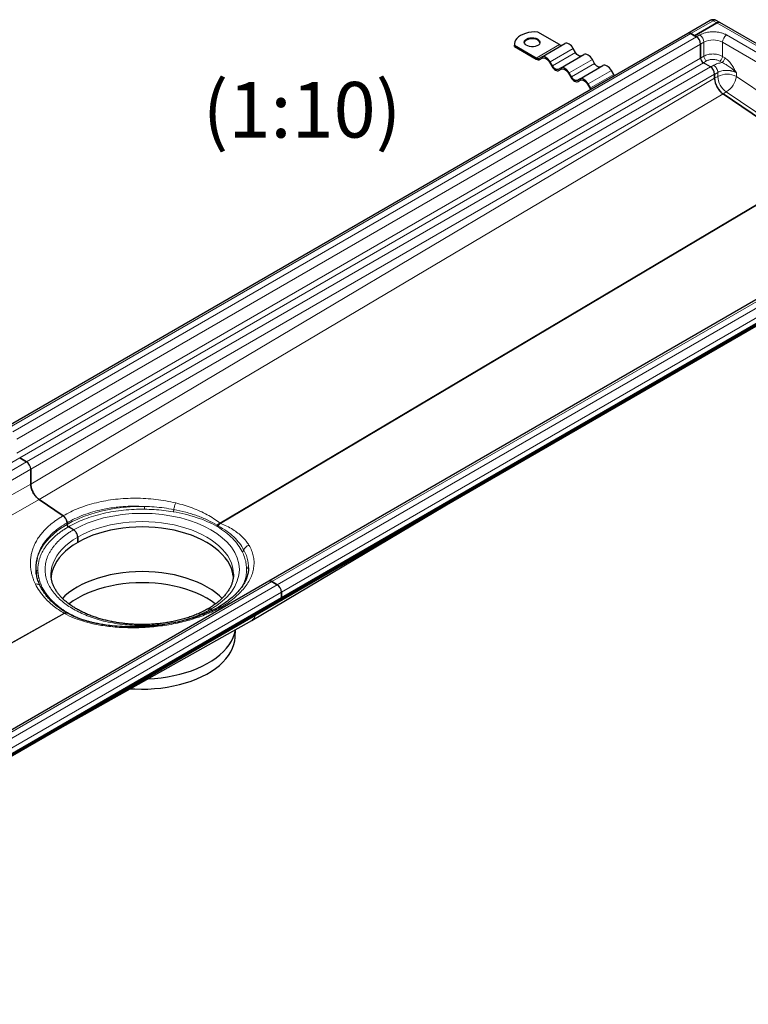
# Model space of a CAD drawing. Units: millimetres. Extents: x 0 to 420, y 0 to 297.
# Drawn here: x 329 to 385, y 91 to 166 of the extents above; entities that cross this region are included whole.
import ezdxf

# ---------------------------------------------------------------- set-up
doc = ezdxf.new("R2010")
doc.units = ezdxf.units.MM
doc.styles.add('SLDTEXTSTYLE0', font='TXT', dxfattribs={"width": 0.605})

msp = doc.modelspace()

# ---------------------------------------------------------------- linework, layer by layer
at = {"color": 7, "linetype": 'Continuous', "lineweight": 25}
for p, q in [((381.7349, 165.5724), (380.0379, 164.5927)), ((380.5457, 164.4072), (382.2428, 165.3869)), ((382.2428, 165.3869), (380.5457, 164.4072)), ((382.4677, 165.4092), (382.1849, 165.5724)), ((402.4789, 153.857), (382.4677, 165.4092)), ((380.0379, 164.5927), (327.9595, 134.5285)), ((370.2573, 163.7334), (368.5965, 164.6921)), ((380.2629, 164.5705), (380.5457, 164.4072)), ((380.6871, 164.3255), (380.2629, 164.5705)), ((380.5457, 164.4072), (380.6871, 164.3255)), ((366.8188, 163.7742), (366.8188, 163.6925)), ((366.8287, 163.59), (366.8188, 163.6925)), ((366.8287, 163.59), (366.8287, 163.6716)), ((368.4895, 162.7128), (366.8287, 163.6716)), ((366.8287, 163.59), (368.4895, 162.6312)), ((368.8895, 162.7916), (370.6573, 163.8121)), ((371.4823, 163.1338), (371.3073, 163.4369)), ((381.0053, 163.7744), (381.0053, 162.7147)), ((381.0053, 162.7129), (381.0053, 163.7744)), ((368.8895, 162.7916), (368.7145, 162.6906)), ((368.7645, 162.604), (368.9424, 162.7066)), ((368.7645, 162.604), (368.9395, 162.705)), ((370.3395, 161.9546), (372.1073, 162.9751)), ((369.4895, 162.3875), (369.6645, 162.0844)), ((369.7145, 162.1133), (369.5395, 162.4164)), ((370.3395, 161.9546), (370.1645, 161.8535)), ((370.2145, 161.7669), (370.3924, 161.8696)), ((370.2145, 161.7669), (370.3895, 161.868)), ((371.7895, 161.1175), (373.5573, 162.138)), ((372.9323, 162.2967), (372.7573, 162.5998)), ((381.2119, 162.3506), (381.2754, 162.3121)), ((381.7478, 162.0393), (381.2175, 162.3455)), ((370.9395, 161.5505), (371.1145, 161.2473)), ((371.1645, 161.2762), (370.9895, 161.5793)), ((371.7895, 161.1175), (371.6145, 161.0164)), ((374.3823, 161.4597), (374.2073, 161.7628)), ((382.066, 161.1748), (382.066, 161.4882)), ((382.066, 161.4738), (382.066, 161.1748)), ((371.6645, 160.9298), (371.8424, 161.0325)), ((371.6645, 160.9298), (371.8395, 161.0309)), ((372.3895, 160.7134), (372.5645, 160.4103)), ((372.6145, 160.4392), (372.4395, 160.7423)), ((382.7115, 159.9888), (390.5328, 154.6834)), ((390.5328, 154.6834), (382.7115, 159.9887)), ((400.1904, 152.9589), (348.112, 122.8947)), ((295.8909, 90.8646), (402.1125, 152.185)), ((295.8909, 90.8078), (402.1125, 152.1282)), ((295.799, 90.6976), (402.0205, 152.018)), ((401.1579, 151.6915), (349.0794, 121.6273)), ((329.6694, 131.9751), (329.139, 132.2813)), ((329.139, 132.2813), (329.6694, 131.9751)), ((329.9876, 130.294), (329.9876, 131.424)), ((329.9876, 131.424), (329.9876, 130.294)), ((332.4548, 127.8722), (330.633, 129.108)), ((330.633, 129.108), (332.4548, 127.8722)), ((346.8281, 119.9109), (362.4673, 129.1844)), ((332.6384, 127.6731), (332.6392, 127.6736)), ((332.6392, 127.6736), (332.6401, 127.6741)), ((332.7453, 127.3385), (332.7453, 127.219)), ((332.7453, 127.219), (332.7453, 127.3385)), ((333.2403, 126.8108), (332.8513, 127.0353)), ((333.2403, 126.8108), (332.8513, 127.0353)), ((333.5585, 126.2597), (333.5585, 125.8514)), ((333.5585, 125.8514), (333.5585, 126.2597)), ((330.3797, 123.9196), (330.3745, 123.817)), ((330.3745, 123.817), (330.4148, 123.4564)), ((346.5728, 123.9126), (346.5712, 124.0082)), ((348.112, 122.8947), (296.0336, 92.8305)), ((331.5228, 123.4227), (331.5229, 123.4374)), ((345.4228, 123.4227), (345.4228, 123.408)), ((348.7612, 122.6275), (348.337, 122.8724)), ((348.337, 122.8724), (348.7612, 122.6275)), ((349.0794, 121.6273), (297.001, 91.563)), ((349.0794, 122.0764), (349.0794, 121.6273)), ((349.0794, 121.6273), (349.0794, 122.0764)), ((331.7554, 121.1919), (331.9545, 121.0215)), ((343.7054, 120.7694), (343.8325, 120.696)), ((343.7054, 120.7694), (343.8325, 120.696)), ((344.2853, 120.9245), (344.3065, 120.9383)), ((344.3065, 120.9383), (344.3056, 120.9378)), ((344.3073, 120.9388), (344.3065, 120.9383)), ((344.3073, 120.9387), (344.3073, 120.9388)), ((344.6045, 120.8699), (344.4909, 120.924)), ((344.4909, 120.924), (344.6045, 120.8699)), ((331.1808, 111.1231), (346.8232, 119.908)), ((333.0994, 120.2945), (333.2322, 120.2342)), ((345.5425, 118.6096), (345.5831, 119.2115))]:
    msp.add_line(p, q, dxfattribs=at)
at = {"color": 8, "linetype": 'Continuous', "lineweight": 18}
for p, q in [((380.2629, 164.5705), (381.9599, 165.5502)), ((382.2428, 165.3869), (381.9599, 165.5502)), ((402.2539, 153.8347), (382.2428, 165.3869)), ((328.1844, 134.5062), (380.2629, 164.5705)), ((380.6871, 164.3255), (328.6087, 134.2613)), ((380.6871, 164.3255), (380.9346, 164.4684)), ((382.9852, 164.4684), (400.6629, 154.2633)), ((328.9269, 133.7102), (381.0053, 163.7744)), ((368.4895, 162.7128), (370.2573, 163.7334)), ((369.5395, 162.4164), (371.3073, 163.4369)), ((381.0053, 163.7744), (381.2528, 163.9173)), ((381.2528, 163.9173), (381.2528, 162.8576)), ((382.667, 163.9173), (400.3447, 153.7122)), ((382.667, 163.9173), (382.667, 162.8426)), ((328.9269, 132.6487), (381.0053, 162.7129)), ((369.7145, 162.1133), (371.4823, 163.1338)), ((381.0053, 162.7147), (381.2528, 162.8576)), ((382.667, 162.8426), (382.8436, 162.7353)), ((329.139, 132.2813), (381.2175, 162.3455)), ((381.7478, 162.0393), (329.6694, 131.9751)), ((370.9895, 161.5793), (372.7573, 162.5998)), ((371.1645, 161.2762), (372.9323, 162.2967)), ((381.2119, 162.3506), (381.4594, 162.4935)), ((382.0036, 162.1629), (381.7681, 162.0269)), ((382.4493, 162.4785), (382.626, 162.3712)), ((329.9876, 131.424), (382.066, 161.4882)), ((382.066, 161.1748), (329.9876, 130.294)), ((372.4395, 160.7423), (374.2073, 161.7628)), ((372.6145, 160.4392), (374.3823, 161.4597)), ((382.066, 161.4738), (382.3135, 161.6167)), ((382.066, 161.1748), (382.3135, 161.3177)), ((382.3135, 161.6167), (382.3135, 161.3177)), ((383.7277, 161.5856), (383.7277, 161.3177)), ((383.7277, 161.3177), (391.5059, 156.0416)), ((330.633, 129.108), (382.7115, 159.9887)), ((382.9589, 160.1316), (382.7115, 159.9888)), ((382.9589, 160.1316), (390.7803, 154.8263)), ((390.5328, 154.6834), (344.3923, 127.3236)), ((344.4293, 127.3023), (390.5697, 154.6621)), ((348.337, 122.8724), (400.4154, 152.9366)), ((400.8397, 152.6917), (348.7612, 122.6275)), ((349.0794, 122.0764), (401.1579, 152.1406)), ((277.3694, 102.3953), (329.139, 132.2813)), ((329.6694, 131.9751), (277.8998, 102.0891)), ((278.5362, 101.7217), (329.9876, 131.424)), ((329.9876, 130.294), (278.82, 101.5579)), ((280.1797, 100.7729), (330.633, 129.108)), ((344.201, 127.0524), (344.124, 127.0969)), ((344.2661, 127.1119), (344.1852, 127.1586)), ((346.5656, 123.9137), (346.5712, 124.0082)), ((296.2586, 92.8082), (348.337, 122.8724)), ((348.7612, 122.6275), (296.6828, 92.5633)), ((297.001, 92.0121), (349.0794, 122.0764)), ((332.5164, 120.4679), (288.6948, 95.8573)), ((288.7318, 95.8359), (332.5534, 120.4465)), ((332.7605, 120.4699), (333.3751, 120.1726))]:
    msp.add_line(p, q, dxfattribs=at)
at = {"color": 7, "linetype": 'Continuous', "lineweight": 25, "flags": 128}
for points in [[(368.5965, 164.6921), (368.3577, 164.6972), (368.1204, 164.6816), (367.8897, 164.6459), (367.6707, 164.5907), (367.4685, 164.5173), (367.2874, 164.4273), (367.1316, 164.3228), (367.0045, 164.206), (366.9089, 164.0796), (366.8469, 163.9465), (366.82, 163.8094), (366.8287, 163.6716)], [(367.7471, 164.162), (367.8659, 164.2152), (368.0039, 164.2497), (368.1525, 164.2632), (368.3022, 164.2551), (368.4437, 164.2257), (368.5681, 164.1769), (368.6676, 164.1117), (368.7359, 164.0344), (368.7687, 163.9496), (368.7639, 163.8629), (368.722, 163.7795), (368.6454, 163.7048), (368.5391, 163.6434), (368.4096, 163.5992), (368.2652, 163.5749), (368.1149, 163.5722), (367.9681, 163.5911), (367.8341, 163.6306), (367.7213, 163.688), (367.6367, 163.7598), (367.5858, 163.8415), (367.5716, 163.9279), (367.5952, 164.0137), (367.6549, 164.0934), (367.7471, 164.162)], [(368.7671, 163.8762), (368.7359, 163.9527), (368.6676, 164.0301), (368.5681, 164.0952), (368.4437, 164.144), (368.3022, 164.1734), (368.1525, 164.1816), (368.0039, 164.168), (367.8659, 164.1335), (367.7471, 164.0803)], [(371.3073, 163.4369), (371.2376, 163.5431), (371.1582, 163.638), (371.072, 163.718), (370.9823, 163.78), (370.8926, 163.8215), (370.8064, 163.8411), (370.7269, 163.8379), (370.6573, 163.8121)], [(369.5395, 162.4164), (369.4699, 162.5226), (369.3904, 162.6175), (369.3042, 162.6975), (369.2145, 162.7595), (369.1249, 162.801), (369.0386, 162.8206), (368.9592, 162.8174), (368.8895, 162.7916)], [(368.9395, 162.705), (368.9985, 162.7269), (369.0657, 162.7295), (369.1387, 162.713), (369.2145, 162.6778), (369.2904, 162.6254), (369.3634, 162.5577), (369.4306, 162.4774), (369.4895, 162.3875)], [(371.9323, 162.874), (371.8841, 162.8562), (371.8291, 162.854), (371.7694, 162.8675), (371.7073, 162.8963), (371.6452, 162.9392), (371.5855, 162.9946), (371.5305, 163.0603), (371.4823, 163.1338)], [(372.7573, 162.5998), (372.6876, 162.7061), (372.6082, 162.801), (372.522, 162.8809), (372.4323, 162.9429), (372.3426, 162.9845), (372.2564, 163.004), (372.1769, 163.0009), (372.1073, 162.9751)], [(369.6645, 162.0844), (369.7235, 161.9945), (369.7907, 161.9142), (369.8637, 161.8466), (369.9395, 161.7941), (370.0154, 161.759), (370.0884, 161.7424), (370.1556, 161.7451), (370.2145, 161.7669)], [(370.1645, 161.8535), (370.1163, 161.8356), (370.0613, 161.8334), (370.0016, 161.847), (369.9395, 161.8758), (369.8775, 161.9187), (369.8178, 161.974), (369.7627, 162.0398), (369.7145, 162.1133)], [(370.9895, 161.5793), (370.9199, 161.6855), (370.8404, 161.7805), (370.7542, 161.8604), (370.6645, 161.9224), (370.5749, 161.964), (370.4886, 161.9835), (370.4092, 161.9804), (370.3395, 161.9546)], [(370.3895, 161.868), (370.4485, 161.8898), (370.5157, 161.8925), (370.5887, 161.8759), (370.6645, 161.8407), (370.7404, 161.7883), (370.8134, 161.7206), (370.8806, 161.6403), (370.9395, 161.5505)], [(373.3823, 162.037), (373.3341, 162.0191), (373.2791, 162.0169), (373.2194, 162.0304), (373.1573, 162.0592), (373.0952, 162.1021), (373.0355, 162.1575), (372.9805, 162.2232), (372.9323, 162.2967)], [(374.2073, 161.7628), (374.1376, 161.869), (374.0582, 161.9639), (373.972, 162.0439), (373.8823, 162.1058), (373.7926, 162.1474), (373.7064, 162.167), (373.6269, 162.1638), (373.5573, 162.138)], [(371.1145, 161.2473), (371.1735, 161.1575), (371.2407, 161.0772), (371.3137, 161.0095), (371.3895, 160.9571), (371.4654, 160.9219), (371.5384, 160.9053), (371.6056, 160.908), (371.6645, 160.9298)], [(371.6145, 161.0164), (371.5663, 160.9986), (371.5113, 160.9964), (371.4516, 161.0099), (371.3895, 161.0387), (371.3275, 161.0816), (371.2678, 161.137), (371.2127, 161.2027), (371.1645, 161.2762)], [(372.4395, 160.7423), (372.3699, 160.8485), (372.2904, 160.9434), (372.2042, 161.0234), (372.1145, 161.0853), (372.0249, 161.1269), (371.9386, 161.1465), (371.8592, 161.1433), (371.7895, 161.1175)], [(371.8395, 161.0309), (371.8985, 161.0527), (371.9657, 161.0554), (372.0387, 161.0389), (372.1145, 161.0037), (372.1904, 160.9513), (372.2634, 160.8836), (372.3306, 160.8033), (372.3895, 160.7134)], [(345.4154, 123.2003), (345.4051, 123.3006), (345.3521, 123.5854), (345.264, 123.8672), (345.1413, 124.1447), (344.9846, 124.4165), (344.7948, 124.6811), (344.5727, 124.9372), (344.3196, 125.1835), (344.0366, 125.4188), (343.7253, 125.6418), (343.3872, 125.8514), (343.0241, 126.0466), (342.6378, 126.2263), (342.2303, 126.3896), (341.8036, 126.5358), (341.36, 126.664), (340.9016, 126.7736), (340.4309, 126.864), (339.9502, 126.9348), (339.4619, 126.9857), (338.9687, 127.0163), (338.4728, 127.0265), (337.977, 127.0163), (337.4838, 126.9857), (336.9955, 126.9348), (336.5148, 126.864), (336.0441, 126.7736), (335.5857, 126.664), (335.1421, 126.5358), (334.7154, 126.3896), (334.3079, 126.2263), (333.9216, 126.0466), (333.5585, 125.8514)], [(333.5585, 125.8514), (333.2204, 125.6418), (332.9091, 125.4188), (332.6261, 125.1835), (332.373, 124.9372), (332.1509, 124.6811), (331.961, 124.4165), (331.8044, 124.1447), (331.6817, 123.8672), (331.5936, 123.5854), (331.5406, 123.3006), (331.5284, 123.1754)], [(344.5561, 121.5928), (344.3658, 121.774), (344.0806, 122.0111), (343.7669, 122.2359), (343.4261, 122.4472), (343.0601, 122.6439), (342.6708, 122.825), (342.26, 122.9897), (341.83, 123.137), (341.3828, 123.2662), (340.9208, 123.3767), (340.4464, 123.4678), (339.9619, 123.5392), (339.4698, 123.5905), (338.9726, 123.6213), (338.4728, 123.6316), (337.9731, 123.6213), (337.4759, 123.5905), (336.9838, 123.5392), (336.4993, 123.4678), (336.0248, 123.3767), (335.5629, 123.2662), (335.1157, 123.137), (334.6857, 122.9897), (334.2749, 122.825), (333.8855, 122.6439), (333.5196, 122.4472), (333.1788, 122.2359), (332.8651, 122.0111), (332.5799, 121.774), (332.3893, 121.5926)], [(344.0477, 121.164), (344.0365, 121.1727), (343.7252, 121.3957), (343.3871, 121.6053), (343.024, 121.8005), (342.6377, 121.9802), (342.2302, 122.1435), (341.8035, 122.2897), (341.3599, 122.4179), (340.9016, 122.5275), (340.4308, 122.6179), (339.9501, 122.6887), (339.4619, 122.7396), (338.9686, 122.7702), (338.4728, 122.7804), (337.9771, 122.7702), (337.4838, 122.7396), (336.9956, 122.6887), (336.5149, 122.6179), (336.0441, 122.5275), (335.5858, 122.4179), (335.1422, 122.2897), (334.7155, 122.1435), (334.308, 121.9802), (333.9217, 121.8005), (333.5586, 121.6053), (333.2205, 121.3957), (332.9092, 121.1727), (332.8957, 121.1623)], [(338.9398, 115.4777), (339.4139, 115.5049), (339.9101, 115.5533), (340.3991, 115.6219), (340.8786, 115.7102), (341.346, 115.8178), (341.7992, 115.9442), (342.2357, 116.0887), (342.6536, 116.2507), (343.0506, 116.4292), (343.4248, 116.6235), (343.7743, 116.8325), (344.0974, 117.0553), (344.3925, 117.2906), (344.6581, 117.5374), (344.8928, 117.7944), (345.0956, 118.0602), (345.2654, 118.3337), (345.4014, 118.6134), (345.5029, 118.898), (345.5693, 119.186), (345.5716, 119.2)], [(337.5912, 114.7159), (337.9115, 114.6969), (338.4104, 114.6842), (338.9096, 114.6919), (339.4066, 114.7198), (339.899, 114.7679), (340.3843, 114.8359), (340.86, 114.9236), (341.3239, 115.0304), (341.7735, 115.1558), (342.2067, 115.2992), (342.6213, 115.4599), (343.0153, 115.637), (343.3866, 115.8298), (343.7334, 116.0372), (344.054, 116.2582), (344.3468, 116.4918), (344.6104, 116.7366), (344.8433, 116.9916), (345.0446, 117.2555), (345.2131, 117.5268), (345.348, 117.8044), (345.4486, 118.0868), (345.5145, 118.3725), (345.5425, 118.6096)]]:
    msp.add_lwpolyline(points, dxfattribs=at)
at = {"color": 8, "linetype": 'Continuous', "lineweight": 18, "flags": 128}
for points in [[(338.6384, 128.5876), (338.0946, 128.5835), (337.5526, 128.5583), (337.0146, 128.5122), (336.4832, 128.4454), (335.9608, 128.3581), (335.4498, 128.2507), (334.9523, 128.1239), (334.4707, 127.978), (334.0072, 127.8138), (333.5638, 127.632), (333.1425, 127.4335), (332.7453, 127.219)], [(331.5229, 123.4374), (331.5406, 123.7089), (331.5936, 123.9936), (331.6817, 124.2755), (331.8044, 124.553), (331.961, 124.8248), (332.1509, 125.0894), (332.373, 125.3455), (332.6261, 125.5918), (332.9091, 125.8271), (333.2204, 126.0501), (333.5585, 126.2597), (333.9216, 126.4548), (334.3079, 126.6345), (334.7154, 126.7979), (335.1421, 126.944), (335.5857, 127.0722), (336.0441, 127.1818), (336.5148, 127.2723), (336.9955, 127.3431), (337.4838, 127.394), (337.977, 127.4246), (338.4728, 127.4348), (338.9687, 127.4246), (339.4619, 127.394), (339.9502, 127.3431), (340.4309, 127.2723), (340.9016, 127.1818), (341.36, 127.0722), (341.8036, 126.944), (342.2303, 126.7979), (342.6378, 126.6345), (343.0241, 126.4548), (343.3872, 126.2597), (343.7253, 126.0501), (344.0366, 125.8271), (344.3196, 125.5918), (344.5727, 125.3455), (344.7948, 125.0894), (344.9846, 124.8248), (345.1413, 124.553), (345.264, 124.2755), (345.3521, 123.9936), (345.4051, 123.7089), (345.4228, 123.4227)], [(333.2403, 126.8108), (333.7402, 127.0742), (334.2797, 127.31), (334.882, 127.5254), (335.5337, 127.7106), (336.2281, 127.8607), (336.9565, 127.9714), (337.7086, 128.0392), (338.4728, 128.062), (339.2371, 128.0392), (339.9892, 127.9714), (340.7176, 127.8607), (341.412, 127.7106), (342.0637, 127.5254), (342.6659, 127.31), (343.2055, 127.0742), (343.7054, 126.8108), (344.1617, 126.5222), (344.5702, 126.2107), (344.9432, 125.863), (345.2641, 125.4868), (345.5242, 125.086), (345.7158, 124.6655), (345.8333, 124.2313), (345.8728, 123.7901), (345.8333, 123.3489), (345.7158, 122.9147), (345.5242, 122.4942), (345.2641, 122.0934), (344.9432, 121.7172), (344.5702, 121.3695), (344.1617, 121.058), (343.7054, 120.7694)], [(332.7453, 127.219), (332.3739, 126.9897), (332.0299, 126.7465), (331.715, 126.4905), (331.4306, 126.2229), (331.1779, 125.9449), (330.9581, 125.6578), (330.7722, 125.3627), (330.621, 125.0612), (330.5052, 124.7544), (330.4835, 124.6828)]]:
    msp.add_lwpolyline(points, dxfattribs=at)
at = {"color": 8, "linetype": 'Continuous', "lineweight": 18}
for centre, radius, start, end in [((381.8281, 165.3662), 0.2263, 54.382423, 114.307119), ((382.0917, 165.3662), 0.2263, 65.692881, 125.617577), ((380.562, 163.8858), 0.6916, 2.605478, 57.394522), ((383.3579, 163.8858), 0.6916, 122.605478, 177.394522), ((381.9599, 162.5526), 1.537, 62.609672, 117.390328), ((383.0206, 159.953), 1.537, 62.609672, 117.390328), ((383.8654, 161.3936), 1.5538, 182.80112, 234.310758), ((382.075, 161.5467), 1.6684, 301.990784, 352.111305)]:
    msp.add_arc(centre, radius, start, end, dxfattribs=at)
at = {"color": 7, "linetype": 'Continuous', "lineweight": 25}
for centre, radius, start, end in [((382.3746, 165.2029), 0.2263, 65.692881, 125.617577), ((382.3746, 165.2029), 0.2263, 65.692881, 125.617577), ((380.131, 164.3865), 0.2263, 54.382423, 114.307119), ((380.131, 164.3865), 0.2263, 54.382423, 114.307119), ((380.3145, 163.743), 0.6916, 2.605478, 57.394522), ((380.3145, 163.743), 0.6916, 2.605478, 57.394522), ((367.8848, 163.7904), 0.321, 115.414991, 164.487236), ((370.3891, 163.9173), 0.2263, 234.381827, 294.313952), ((368.6213, 162.8968), 0.2263, 234.381827, 294.313952), ((368.6506, 162.8561), 0.2766, 234.381827, 294.313952), ((381.4676, 162.7363), 0.4628, 182.674246, 236.459649), ((381.4659, 162.7339), 0.461, 182.605478, 237.394522), ((381.3751, 161.4568), 0.6916, 2.605478, 57.394522), ((375.0433, 161.8406), 0.763, 209.955798, 218.560636), ((383.6179, 161.2508), 1.5538, 182.80112, 234.310758), ((373.3763, 160.8783), 0.937, 209.96811, 216.965147), ((373.2756, 160.8201), 0.763, 209.955798, 218.560636), ((329.2967, 131.3925), 0.6916, 2.605478, 57.394522), ((329.2967, 131.3925), 0.6916, 2.605478, 57.394522), ((333.1371, 123.9086), 2.7643, 163.734613, 179.916721), ((348.2052, 122.6884), 0.2263, 54.382423, 114.307119), ((348.2052, 122.6884), 0.2263, 54.382423, 114.307119), ((348.3886, 122.0449), 0.6916, 2.605478, 57.394522), ((348.3886, 122.0449), 0.6916, 2.605478, 57.394522)]:
    msp.add_arc(centre, radius, start, end, dxfattribs=at)
for points, knots in [([(381.9599, 165.6327), (381.92, 165.6295), (381.8603, 165.6248), (381.7853, 165.5999), (381.7525, 165.5799), (381.7365, 165.5702)], [0, 0, 0, 0, 0.5097856, 0.761207, 1, 1, 1, 1]), ([(382.1831, 165.57), (382.1729, 165.5768), (382.1411, 165.5983), (382.0657, 165.6237), (381.9999, 165.6293), (381.9599, 165.6327)], [0, 0, 0, 0, 0.1568034, 0.4886273, 1, 1, 1, 1]), ([(382.066, 161.1748), (382.0732, 161.0827), (382.0875, 160.8985), (382.2012, 160.5926), (382.3737, 160.305), (382.5571, 160.1023), (382.6735, 160.0166), (382.7115, 159.9887)], [0, 0, 0, 0, 0.2178427, 0.4356854, 0.6629656, 0.8902458, 1, 1, 1, 1]), ([(329.9876, 130.294), (329.9876, 130.2431), (329.9916, 130.1906), (330.0037, 130.1096), (330.0087, 130.0822), (330.0207, 130.0266), (330.0277, 129.9984), (330.0515, 129.9139), (330.071, 129.8578), (330.117, 129.7456), (330.1439, 129.6893), (330.2027, 129.5811), (330.2349, 129.5288), (330.2873, 129.453), (330.3056, 129.4281), (330.343, 129.38), (330.3621, 129.3568), (330.4205, 129.2897), (330.4612, 129.2482), (330.5246, 129.1911), (330.5461, 129.1729), (330.5893, 129.1388), (330.6111, 129.1229), (330.633, 129.108)], [0, 0, 0, 0, 0.125, 0.125, 0.1875, 0.1875, 0.25, 0.25, 0.375, 0.375, 0.5, 0.5, 0.625, 0.625, 0.6875, 0.6875, 0.75, 0.75, 0.875, 0.875, 0.9375, 0.9375, 1, 1, 1, 1]), ([(330.633, 129.108), (330.5578, 129.1673), (330.4073, 129.2861), (330.2099, 129.5518), (330.0627, 129.8516), (329.9952, 130.11), (329.9894, 130.2488), (329.9876, 130.294)], [0, 0, 0, 0, 0.21787077, 0.43574152, 0.66302183, 0.89030211, 1, 1, 1, 1]), ([(332.6384, 127.6731), (332.6131, 127.7146), (332.5846, 127.7522), (332.522, 127.8201), (332.4891, 127.849), (332.4548, 127.8722)], [0, 0, 0, 0, 0.5, 0.5, 1, 1, 1, 1]), ([(332.4548, 127.8722), (332.4907, 127.8442), (332.5586, 127.7911), (332.6139, 127.7117), (332.6401, 127.6741)], [0, 0, 0, 0, 0.5272557, 1, 1, 1, 1]), ([(332.6392, 127.6736), (332.6559, 127.6466), (332.6707, 127.619), (332.6967, 127.5625), (332.708, 127.5333), (332.7262, 127.476), (332.7331, 127.4476), (332.7427, 127.3918), (332.7453, 127.3644), (332.7453, 127.3385)], [0, 0, 0, 0, 0.25, 0.25, 0.5, 0.5, 0.75, 0.75, 1, 1, 1, 1]), ([(332.7453, 127.3385), (332.7415, 127.382), (332.734, 127.4689), (332.689, 127.5873), (332.6515, 127.6523), (332.6392, 127.6736)], [0, 0, 0, 0, 0.40230344, 0.803957, 1, 1, 1, 1]), ([(332.7453, 127.219), (332.7453, 127.2109), (332.746, 127.2026), (332.7487, 127.1854), (332.7507, 127.1765), (332.756, 127.1586), (332.7593, 127.1496), (332.767, 127.1319), (332.7714, 127.123), (332.7861, 127.0976), (332.7979, 127.0816), (332.8234, 127.0547), (332.8373, 127.0434), (332.8513, 127.0353)], [0, 0, 0, 0, 0.125, 0.125, 0.25, 0.25, 0.375, 0.375, 0.5, 0.5, 0.75, 0.75, 1, 1, 1, 1]), ([(332.8513, 127.0353), (332.8394, 127.0436), (332.8156, 127.06), (332.7838, 127.0995), (332.7598, 127.1444), (332.7471, 127.1862), (332.7458, 127.2097), (332.7453, 127.219)], [0, 0, 0, 0, 0.2146939, 0.4293877, 0.6440816, 0.8587754, 1, 1, 1, 1]), ([(333.5585, 126.2597), (333.5585, 126.2839), (333.5564, 126.309), (333.5483, 126.3606), (333.5422, 126.3874), (333.5263, 126.4411), (333.5165, 126.4678), (333.4934, 126.5211), (333.48, 126.5477), (333.4507, 126.5986), (333.4347, 126.623), (333.3999, 126.6699), (333.3814, 126.6921), (333.3432, 126.7325), (333.3232, 126.7511), (333.282, 126.7843), (333.2613, 126.7987), (333.2403, 126.8108)], [0, 0, 0, 0, 0.125, 0.125, 0.25, 0.25, 0.375, 0.375, 0.5, 0.5, 0.625, 0.625, 0.75, 0.75, 0.875, 0.875, 1, 1, 1, 1]), ([(333.5585, 126.2597), (333.5549, 126.303), (333.5479, 126.3897), (333.493, 126.5315), (333.4123, 126.6612), (333.3228, 126.7569), (333.2637, 126.7955), (333.2403, 126.8108)], [0, 0, 0, 0, 0.21469386, 0.42938772, 0.64408158, 0.85877544, 1, 1, 1, 1]), ([(330.7085, 122.5285), (330.6566, 122.644), (330.553, 122.8746), (330.4524, 123.2229), (330.395, 123.5022), (330.3875, 123.6644), (330.3854, 123.7114)], [0, 0, 0, 0, 0.2945919, 0.5883049, 0.8806396, 1, 1, 1, 1]), ([(346.5728, 123.9228), (346.571, 123.846), (346.567, 123.6814), (346.5095, 123.3725), (346.3908, 123.0346), (346.2274, 122.7159), (346.0604, 122.4629), (345.9081, 122.2653), (345.7825, 122.1177), (345.6512, 121.9762), (345.4975, 121.8234), (345.2996, 121.6434), (345.0375, 121.4293), (344.7025, 121.184), (344.434, 121.0183), (344.2903, 120.9296)], [0, 0, 0, 0, 0.0888793, 0.1904241, 0.299163, 0.3997457, 0.4914214, 0.5436012, 0.5916161, 0.6354206, 0.6824115, 0.7422848, 0.8151516, 0.9010484, 1, 1, 1, 1]), ([(338.4728, 119.6007), (338.312, 119.6024), (338.0862, 119.6048), (337.7539, 119.6208), (337.4716, 119.64), (337.1376, 119.6718), (336.7905, 119.715), (336.4321, 119.7708), (336.0689, 119.8394), (335.7054, 119.921), (335.345, 120.0155), (334.991, 120.1225), (334.6457, 120.2418), (334.3117, 120.3728), (333.9906, 120.5149), (333.6844, 120.6675), (333.3945, 120.8299), (333.1222, 121.0012), (332.8687, 121.1809), (332.6349, 121.368), (332.4216, 121.5618), (332.2295, 121.7617), (332.0591, 121.9671), (331.9107, 122.1777), (331.7849, 122.3932), (331.6821, 122.6139), (331.6026, 122.8403), (331.5495, 123.073), (331.5228, 123.2721), (331.5257, 123.3937), (331.5267, 123.4354)], [0, 0, 0, 0, 0.0433312, 0.0608258, 0.0898422, 0.1199049, 0.1520816, 0.1855744, 0.2200568, 0.2552674, 0.29102, 0.3271765, 0.3636337, 0.4003137, 0.4371586, 0.4741266, 0.5111902, 0.5483358, 0.5855641, 0.6228903, 0.6603425, 0.6979751, 0.735869, 0.7741368, 0.8129284, 0.852434, 0.8928807, 0.9345134, 0.9775471, 1, 1, 1, 1]), ([(345.419, 123.4099), (345.4195, 123.3689), (345.421, 123.2425), (345.3902, 123.0383), (345.3305, 122.7983), (345.2446, 122.5682), (345.1336, 122.3421), (344.9974, 122.1202), (344.8365, 121.903), (344.6515, 121.6908), (344.4425, 121.4843), (344.2106, 121.2843), (343.9552, 121.0921), (343.7117, 120.9274), (343.5449, 120.8312), (343.4783, 120.7928)], [0, 0, 0, 0, 0.0447904, 0.1379435, 0.2228824, 0.3063979, 0.3886192, 0.4698007, 0.5502117, 0.6300883, 0.7096183, 0.7889415, 0.8681565, 0.9473202, 1, 1, 1, 1]), ([(332.0061, 120.9806), (331.9496, 121.0261), (331.819, 121.1311), (331.6159, 121.3139), (331.3844, 121.5462), (331.1405, 121.8316), (330.8956, 122.1711), (330.7657, 122.4193), (330.6966, 122.5512)], [0, 0, 0, 0, 0.0936957, 0.2164583, 0.3684093, 0.5499696, 0.7609488, 1, 1, 1, 1]), ([(344.2995, 120.9349), (344.0986, 120.828), (343.7122, 120.6224), (343.0927, 120.3606), (342.4922, 120.1444), (341.8661, 119.9542), (341.234, 119.7955), (340.6191, 119.6717), (340.1354, 119.593), (339.7603, 119.5423), (339.4325, 119.5044), (339.0561, 119.4691), (338.5968, 119.4381), (338.0535, 119.4183), (337.4296, 119.4187), (336.7306, 119.4465), (336.2515, 119.4957), (335.9994, 119.5216)], [0, 0, 0, 0, 0.09277794, 0.17842381, 0.25693017, 0.32836786, 0.412613, 0.48418723, 0.54276059, 0.57804706, 0.61117053, 0.65301185, 0.70398988, 0.76429955, 0.83393049, 0.91261785, 1, 1, 1, 1]), ([(343.4783, 120.7928), (343.4454, 120.7732), (343.3144, 120.6949), (343.0648, 120.5681), (342.7312, 120.4135), (342.3794, 120.2712), (342.0129, 120.1412), (341.633, 120.0243), (341.2423, 119.921), (340.8433, 119.8321), (340.4403, 119.7579), (340.0411, 119.6991), (339.6632, 119.6566), (339.3323, 119.6294), (339.0307, 119.6123), (338.7529, 119.6025), (338.5625, 119.6013), (338.4728, 119.6007)], [0, 0, 0, 0, 0.0259721, 0.1036492, 0.1813271, 0.2589874, 0.3365907, 0.4140703, 0.4913158, 0.5681365, 0.6441702, 0.7186235, 0.7893212, 0.8507648, 0.8978971, 0.9519174, 1, 1, 1, 1]), ([(343.4818, 120.7861), (343.4993, 120.7962), (343.5421, 120.8208), (343.6232, 120.8102), (343.6821, 120.781), (343.7054, 120.7694)], [0, 0, 0, 0, 0.2934063, 0.7196313, 1, 1, 1, 1]), ([(343.4818, 120.7861), (343.4993, 120.7962), (343.5421, 120.8208), (343.6232, 120.8102), (343.6821, 120.781), (343.7054, 120.7694)], [0, 0, 0, 0, 0.2934063, 0.7196313, 1, 1, 1, 1]), ([(344.4909, 120.924), (344.4566, 120.9403), (344.4238, 120.9494), (344.3763, 120.953), (344.3611, 120.9524), (344.3323, 120.9478), (344.3185, 120.9437), (344.3056, 120.9378)], [0, 0, 0, 0, 0.5, 0.5, 0.75, 0.75, 1, 1, 1, 1]), ([(344.3073, 120.9388), (344.3361, 120.9469), (344.3908, 120.9623), (344.4586, 120.9363), (344.4909, 120.924)], [0, 0, 0, 0, 0.5244026, 1, 1, 1, 1]), ([(336.0002, 119.5212), (335.8253, 119.5439), (335.5051, 119.5855), (335.0837, 119.6623), (334.7508, 119.7338), (334.5133, 119.7922), (334.3454, 119.8371), (334.2031, 119.8774), (334.023, 119.9315), (333.7729, 120.0139), (333.4508, 120.1329), (333.2239, 120.2374), (333.0981, 120.2952)], [0, 0, 0, 0, 0.1607625, 0.294195, 0.4006431, 0.4856634, 0.5323088, 0.5725642, 0.633869, 0.72581, 0.8480568, 1, 1, 1, 1]), ([(347.0437, 120.2805), (347.0408, 120.2521), (347.0294, 120.1423), (346.9568, 120.0037), (346.8587, 119.9451), (346.8133, 119.9179)], [0, 0, 0, 0, 0.1583083, 0.6103793, 1, 1, 1, 1])]:
    msp.add_open_spline(points, degree=3, knots=knots, dxfattribs=at)
at = {"color": 8, "linetype": 'Continuous', "lineweight": 18}
for points, knots in [([(380.9346, 164.4684), (381.0005, 164.5026), (381.1361, 164.573), (381.3843, 164.6504), (381.6626, 164.7019), (381.9599, 164.7195), (382.2572, 164.7019), (382.5356, 164.6504), (382.7837, 164.573), (382.9194, 164.5026), (382.9852, 164.4684)], [0, 0, 0, 0, 0.116516, 0.2400113, 0.3686408, 0.5, 0.6313592, 0.7599887, 0.883484, 1, 1, 1, 1]), ([(382.667, 162.8426), (382.6057, 162.8747), (382.4908, 162.9346), (382.3128, 162.9835), (382.1696, 163.0084), (382.0606, 163.0193), (381.9239, 163.0246), (381.7572, 163.0164), (381.5668, 162.983), (381.3945, 162.9308), (381.2996, 162.8818), (381.2528, 162.8576)], [0, 0, 0, 0, 0.1548052, 0.2897484, 0.3687223, 0.4388264, 0.5000574, 0.630166, 0.7568591, 0.8801369, 1, 1, 1, 1]), ([(382.8436, 162.7353), (382.8884, 162.7052), (382.9778, 162.6449), (383.1054, 162.5248), (383.2269, 162.388), (383.34, 162.2385), (383.446, 162.0794), (383.5439, 161.9171), (383.637, 161.752), (383.6975, 161.6411), (383.7277, 161.5856)], [0, 0, 0, 0, 0.1250712, 0.2503447, 0.371133, 0.5004406, 0.6255248, 0.7501614, 0.8750555, 1, 1, 1, 1]), ([(381.4594, 162.4935), (381.5283, 162.5254), (381.6342, 162.5745), (381.8112, 162.6035), (381.9544, 162.6105), (382.0975, 162.5992), (382.2745, 162.5648), (382.3805, 162.5125), (382.4493, 162.4785)], [0, 0, 0, 0, 0.2394187, 0.3683098, 0.4999445, 0.6315884, 0.760505, 1, 1, 1, 1]), ([(382.626, 162.3712), (382.5106, 162.3483), (382.2799, 162.3026), (382.0957, 162.2094), (382.0036, 162.1629)], [0, 0, 0, 0, 0.5000103, 1, 1, 1, 1]), ([(382.626, 162.3712), (382.7088, 162.3338), (382.8861, 162.2538), (383.1621, 162.0731), (383.459, 161.8581), (383.6358, 161.6789), (383.7277, 161.5856)], [0, 0, 0, 0, 0.2065345, 0.4424465, 0.7100249, 1, 1, 1, 1]), ([(382.3135, 161.6167), (382.3603, 161.6408), (382.4552, 161.6897), (382.6274, 161.7409), (382.7851, 161.7674), (382.9182, 161.7768), (383.0507, 161.778), (383.1729, 161.7682), (383.2814, 161.7507), (383.3499, 161.7366), (383.4439, 161.7125), (383.5783, 161.668), (383.6727, 161.6159), (383.7277, 161.5856)], [0, 0, 0, 0, 0.1197928, 0.2430039, 0.369638, 0.4343235, 0.4998698, 0.6230924, 0.6672329, 0.712878, 0.7600277, 0.8602601, 1, 1, 1, 1]), ([(341.0219, 128.8532), (340.7741, 128.908), (340.2784, 129.0177), (339.5132, 129.1286), (338.7406, 129.1982), (337.9662, 129.2232), (337.197, 129.2034), (336.4376, 129.1389), (335.6939, 129.0308), (334.9739, 128.8793), (334.2844, 128.6866), (333.6309, 128.4537), (333.014, 128.1853), (332.6412, 127.9766), (332.4548, 127.8722)], [0, 0, 0, 0, 0.08339077, 0.16678339, 0.25060503, 0.33406085, 0.41718499, 0.50066639, 0.58437945, 0.66774034, 0.75097529, 0.83398723, 0.91702355, 1, 1, 1, 1]), ([(338.6384, 128.5876), (338.3629, 128.5985), (337.8193, 128.6199), (337.0969, 128.5887), (336.477, 128.5307), (335.952, 128.4568), (335.3557, 128.3447), (334.6975, 128.1798), (333.996, 127.9453), (333.3367, 127.6684), (332.9423, 127.4484), (332.7453, 127.3385)], [0, 0, 0, 0, 0.1267291, 0.2499774, 0.3345749, 0.4183022, 0.5011621, 0.6261828, 0.7509888, 0.8755909, 1, 1, 1, 1]), ([(338.6354, 128.3786), (338.3731, 128.3773), (337.8445, 128.3749), (337.0526, 128.3131), (336.2672, 128.2078), (335.5007, 128.0552), (334.7646, 127.8588), (334.0717, 127.6208), (333.4264, 127.3488), (333.042, 127.1393), (332.8513, 127.0353)], [0, 0, 0, 0, 0.1227767, 0.2474396, 0.3733923, 0.5, 0.6266077, 0.7525604, 0.8772233, 1, 1, 1, 1]), ([(338.6354, 128.3786), (338.8827, 128.3718), (339.3784, 128.3583), (340.1159, 128.2925), (340.5967, 128.2198), (340.8371, 128.1835)], [0, 0, 0, 0, 0.3325513, 0.6662912, 1, 1, 1, 1]), ([(340.8774, 128.3559), (340.6335, 128.3971), (340.1456, 128.4796), (339.3954, 128.5577), (338.8908, 128.5777), (338.6384, 128.5876)], [0, 0, 0, 0, 0.3331797, 0.666535, 1, 1, 1, 1]), ([(340.8371, 128.1835), (340.8417, 128.1939), (340.8508, 128.2148), (340.863, 128.2593), (340.8727, 128.3083), (340.8758, 128.34), (340.8774, 128.3559)], [0, 0, 0, 0, 0.2502367, 0.5000743, 0.750036, 1, 1, 1, 1]), ([(340.8371, 128.1835), (341.1401, 128.1263), (341.7462, 128.0118), (342.6008, 127.7616), (343.4062, 127.4619), (343.8847, 127.2186), (344.124, 127.0969)], [0, 0, 0, 0, 0.2499928, 0.4999923, 0.7499822, 1, 1, 1, 1]), ([(341.0219, 128.8532), (341.0075, 128.8216), (340.9787, 128.7583), (340.9371, 128.6301), (340.9008, 128.4906), (340.8852, 128.4008), (340.8774, 128.3559)], [0, 0, 0, 0, 0.2499645, 0.4999469, 0.7497561, 1, 1, 1, 1]), ([(344.1852, 127.1586), (343.9487, 127.2915), (343.4751, 127.5578), (342.6651, 127.8863), (341.8008, 128.1629), (341.1853, 128.2915), (340.8774, 128.3559)], [0, 0, 0, 0, 0.2492714, 0.4991673, 0.7494524, 1, 1, 1, 1]), ([(344.3923, 127.3236), (344.243, 127.4361), (343.9425, 127.6626), (343.425, 127.9651), (342.8702, 128.2389), (342.2809, 128.4789), (341.6659, 128.6878), (341.2368, 128.798), (341.0219, 128.8532)], [0, 0, 0, 0, 0.1651044, 0.332481, 0.5004367, 0.6663959, 0.832972, 1, 1, 1, 1]), ([(332.4548, 127.8722), (332.4322, 127.8594), (332.387, 127.8338), (332.3202, 127.7947), (332.2541, 127.7552), (332.1888, 127.7151), (332.1243, 127.6745), (332.0606, 127.6335), (331.9977, 127.5919), (331.9356, 127.5498), (331.8743, 127.5072), (331.8138, 127.4641), (331.7541, 127.4205), (331.5973, 127.3031), (331.3557, 127.1056), (331.054, 126.8168), (330.7862, 126.5136), (330.5538, 126.1973), (330.3575, 125.87), (330.199, 125.5335), (330.0789, 125.1889), (329.9976, 124.8371), (329.955, 124.4804), (329.9517, 124.121), (329.9879, 123.7605), (330.0454, 123.4858), (330.098, 123.2971), (330.1299, 123.1941), (330.1649, 123.0915), (330.203, 122.9892), (330.2442, 122.8873), (330.2884, 122.7857), (330.3204, 122.7183), (330.3364, 122.6846)], [0, 0, 0, 0, 0.0103807, 0.0207583, 0.0311342, 0.0415097, 0.0518862, 0.0622649, 0.0726472, 0.0830344, 0.0934279, 0.103829, 0.114239, 0.1246593, 0.1870524, 0.2493219, 0.3117178, 0.374384, 0.4369581, 0.4993341, 0.5617453, 0.6243843, 0.6871146, 0.7496407, 0.8120007, 0.8745368, 0.8925197, 0.9104715, 0.928399, 0.9463088, 0.9642078, 0.9821026, 1, 1, 1, 1]), ([(332.7453, 127.3385), (332.5592, 127.2272), (332.1867, 127.0044), (331.7063, 126.6232), (331.2896, 126.2119), (330.9493, 125.7745), (330.6837, 125.3149), (330.4973, 124.8353), (330.388, 124.3679), (330.3823, 124.0585), (330.3797, 123.9196)], [0, 0, 0, 0, 0.1277737, 0.2557518, 0.3839454, 0.5123658, 0.637724, 0.7651172, 0.8945547, 1, 1, 1, 1]), ([(332.8513, 127.0353), (332.8308, 127.0234), (332.7897, 126.9995), (332.729, 126.9632), (332.6689, 126.9266), (332.6095, 126.8896), (332.5509, 126.8522), (332.493, 126.8145), (332.4357, 126.7763), (332.3792, 126.7378), (332.2571, 126.6528), (332.0756, 126.5182), (331.8457, 126.3286), (331.6318, 126.132), (331.4345, 125.9283), (331.255, 125.7187), (331.0941, 125.5037), (330.9523, 125.2843), (330.8303, 125.0613), (330.7283, 124.8355), (330.6467, 124.6081), (330.5853, 124.3795), (330.5523, 124.1964), (330.536, 124.0594), (330.5283, 123.9687), (330.5238, 123.8779), (330.5222, 123.7871), (330.5237, 123.7266), (330.5245, 123.6963)], [0, 0, 0, 0, 0.0136496, 0.0272937, 0.0409338, 0.0545716, 0.0682089, 0.0818471, 0.095488, 0.1091333, 0.1227845, 0.1851103, 0.2474443, 0.3104155, 0.3733948, 0.4366936, 0.5000007, 0.5632995, 0.6266066, 0.6895777, 0.7525571, 0.8148829, 0.8772169, 0.9017818, 0.926333, 0.95088, 0.9754325, 1, 1, 1, 1]), ([(343.7054, 120.7694), (343.6854, 120.7579), (343.6453, 120.7349), (343.5843, 120.7009), (343.5227, 120.6673), (343.4606, 120.6342), (343.3978, 120.6015), (343.3343, 120.5692), (343.2703, 120.5374), (343.2056, 120.5059), (343.1404, 120.475), (343.0745, 120.4444), (343.0079, 120.4143), (342.9408, 120.3846), (342.873, 120.3553), (342.8046, 120.3265), (342.7356, 120.2981), (342.5923, 120.2405), (342.3708, 120.1569), (342.0625, 120.0525), (341.7431, 119.956), (341.4109, 119.8674), (341.0691, 119.7878), (340.5981, 119.6937), (339.9892, 119.6012), (339.2371, 119.5334), (338.4728, 119.5105), (337.7086, 119.5334), (336.9565, 119.6012), (336.228, 119.7118), (335.5335, 119.862), (334.8816, 120.0473), (334.2823, 120.2616), (333.7335, 120.5014), (333.233, 120.7652), (332.776, 121.0541), (332.3606, 121.371), (331.9894, 121.7169), (331.6684, 122.0933), (331.4083, 122.4942), (331.2167, 122.9147), (331.0992, 123.3489), (331.0596, 123.7901), (331.0992, 124.2313), (331.2166, 124.6655), (331.3769, 125.017), (331.5399, 125.2889), (331.6778, 125.4862), (331.8313, 125.678), (331.9985, 125.8623), (332.1793, 126.0403), (332.3395, 126.1819), (332.4726, 126.2909), (332.5732, 126.3695), (332.6769, 126.4467), (332.7835, 126.5225), (332.8931, 126.5968), (333.0058, 126.6696), (333.1212, 126.7412), (333.2005, 126.7876), (333.2403, 126.8108)], [0, 0, 0, 0, 0.0036497, 0.007296, 0.0109395, 0.0145806, 0.0182198, 0.0218576, 0.0254945, 0.0291309, 0.0327674, 0.0364043, 0.0400422, 0.0436815, 0.0473228, 0.0509665, 0.0546131, 0.058263, 0.0735077, 0.0887546, 0.1043865, 0.1200206, 0.1359767, 0.1519351, 0.1843433, 0.2170962, 0.2500243, 0.2829525, 0.3157054, 0.3481136, 0.380018, 0.4112746, 0.4417575, 0.4708778, 0.5000005, 0.5291208, 0.5582435, 0.5887263, 0.6199829, 0.6518873, 0.6842955, 0.7170485, 0.7499766, 0.7829047, 0.8156577, 0.8480659, 0.864022, 0.8799803, 0.8956122, 0.9112464, 0.926491, 0.9417379, 0.9490338, 0.9563183, 0.9635952, 0.9708684, 0.9781416, 0.9854188, 0.9927036, 1, 1, 1, 1]), ([(344.124, 127.0969), (344.135, 127.1047), (344.157, 127.1204), (344.1758, 127.1458), (344.1852, 127.1586)], [0, 0, 0, 0, 0.4999985, 1, 1, 1, 1]), ([(344.3923, 127.3236), (344.3557, 127.3029), (344.2826, 127.2613), (344.2177, 127.1928), (344.1852, 127.1586)], [0, 0, 0, 0, 0.49999985, 1, 1, 1, 1]), ([(346.0832, 125.1549), (345.9841, 125.3299), (345.7858, 125.6798), (345.3524, 126.1731), (344.8333, 126.6381), (344.4117, 126.9143), (344.201, 127.0524)], [0, 0, 0, 0, 0.2499928, 0.4999923, 0.7499822, 1, 1, 1, 1]), ([(344.4293, 127.3023), (344.3991, 127.2778), (344.3389, 127.2289), (344.2903, 127.1509), (344.2661, 127.1119)], [0, 0, 0, 0, 0.50000118, 1, 1, 1, 1]), ([(346.2227, 125.2701), (346.1201, 125.4428), (345.9149, 125.7879), (345.4649, 126.27), (344.9262, 126.72), (344.4859, 126.9814), (344.2661, 127.1119)], [0, 0, 0, 0, 0.2505477, 0.5008327, 0.7507286, 1, 1, 1, 1]), ([(346.6093, 125.6276), (346.537, 125.7379), (346.3922, 125.959), (346.1046, 126.2713), (345.7672, 126.5667), (345.3735, 126.8399), (344.933, 127.0906), (344.5963, 127.2321), (344.4293, 127.3023)], [0, 0, 0, 0, 0.1664752, 0.3338395, 0.5000466, 0.6667869, 0.8346974, 1, 1, 1, 1]), ([(346.6093, 125.6276), (346.6789, 125.499), (346.8184, 125.2415), (346.9411, 124.8399), (346.9993, 124.4311), (346.9858, 124.0166), (346.9033, 123.6001), (346.7517, 123.1855), (346.5316, 122.776), (346.2456, 122.3748), (345.8965, 121.9852), (345.4855, 121.6116), (345.0215, 121.2543), (344.6676, 121.034), (344.4909, 120.924)], [0, 0, 0, 0, 0.0835393, 0.1671734, 0.2503487, 0.3337517, 0.4174118, 0.5006666, 0.583868, 0.6674463, 0.75069, 0.833733, 0.9169774, 1, 1, 1, 1]), ([(346.2227, 125.2701), (346.2173, 125.2565), (346.2063, 125.2293), (346.1729, 125.194), (346.1307, 125.1668), (346.0991, 125.1589), (346.0832, 125.1549)], [0, 0, 0, 0, 0.249964, 0.4999257, 0.7497633, 1, 1, 1, 1]), ([(346.4212, 123.8839), (346.4095, 124.0267), (346.386, 124.3128), (346.272, 124.7386), (346.1462, 125.0162), (346.0832, 125.1549)], [0, 0, 0, 0, 0.3325406, 0.6662802, 1, 1, 1, 1]), ([(346.5712, 124.0082), (346.5591, 124.1508), (346.535, 124.4361), (346.4176, 124.8589), (346.2877, 125.133), (346.2227, 125.2701)], [0, 0, 0, 0, 0.333465, 0.6668203, 1, 1, 1, 1]), ([(346.2228, 125.2701), (346.2372, 125.3112), (346.2662, 125.3932), (346.3579, 125.5007), (346.4747, 125.5856), (346.5644, 125.6136), (346.6093, 125.6276)], [0, 0, 0, 0, 0.2502439, 0.5000531, 0.7500355, 1, 1, 1, 1]), ([(330.5245, 123.6963), (330.4909, 123.6959), (330.4122, 123.7173), (330.3745, 123.7803), (330.3745, 123.817)], [0, 0, 0, 0, 0.4285714, 1, 1, 1, 1]), ([(330.5245, 123.6963), (330.5252, 123.6785), (330.5267, 123.6428), (330.5302, 123.5893), (330.5347, 123.5359), (330.5402, 123.4824), (330.5467, 123.4289), (330.5543, 123.3754), (330.5629, 123.3219), (330.5726, 123.2685), (330.5832, 123.2149), (330.5949, 123.1614), (330.6077, 123.1079), (330.626, 123.0369), (330.6512, 122.9486), (330.6855, 122.8432), (330.7236, 122.7381), (330.7658, 122.6334), (330.8117, 122.529), (330.8455, 122.4599), (330.8625, 122.4253)], [0, 0, 0, 0, 0.0414661, 0.0829511, 0.1244602, 0.1659986, 0.2075714, 0.2491837, 0.2908406, 0.3325472, 0.3743085, 0.4161296, 0.4580155, 0.4999712, 0.5831155, 0.6662861, 0.7495215, 0.8328602, 0.9163403, 1, 1, 1, 1]), ([(346.1457, 122.6024), (346.1997, 122.7255), (346.3192, 122.9976), (346.4134, 123.4276), (346.4186, 123.7326), (346.4212, 123.8839)], [0, 0, 0, 0, 0.2939593, 0.6496705, 1, 1, 1, 1]), ([(330.705, 122.5255), (330.6953, 122.5462), (330.6705, 122.5985), (330.5873, 122.6553), (330.4711, 122.6924), (330.3813, 122.6872), (330.3364, 122.6846)], [0, 0, 0, 0, 0.1788796, 0.4524664, 0.726243, 1, 1, 1, 1]), ([(330.3364, 122.6846), (330.5072, 122.3323), (330.9001, 121.7511), (331.6732, 121.0173), (332.2192, 120.6393), (332.5164, 120.4679)], [-13.69231, -13.69231, -13.69231, -13.69231, -11.9538728, -10.7949146, -9.6359564, -9.6359564, -9.6359564, -9.6359564]), ([(330.7389, 122.4661), (330.74, 122.4642), (330.7471, 122.4509), (330.7734, 122.4348), (330.8148, 122.4211), (330.8466, 122.4239), (330.8625, 122.4253)], [0, 0, 0, 0, 0.0542533, 0.3694388, 0.6844677, 1, 1, 1, 1]), ([(330.8625, 122.4253), (330.8706, 122.4092), (330.8868, 122.3772), (330.9124, 122.3293), (330.9387, 122.2816), (330.966, 122.234), (330.9942, 122.1866), (331.0233, 122.1394), (331.0533, 122.0923), (331.0842, 122.0454), (331.1161, 121.9986), (331.1488, 121.9521), (331.2326, 121.8363), (331.3781, 121.6539), (331.6033, 121.4106), (331.8534, 121.1754), (332.0664, 120.9994), (332.2269, 120.8773), (332.3255, 120.8052), (332.4265, 120.7342), (332.53, 120.6643), (332.6359, 120.5953), (332.7084, 120.5503), (332.7447, 120.5278)], [0, 0, 0, 0, 0.0226975, 0.0453932, 0.0680896, 0.0907895, 0.1134957, 0.1362108, 0.1589376, 0.1816788, 0.204437, 0.227215, 0.2500154, 0.374998, 0.4999996, 0.6247315, 0.749973, 0.7915529, 0.8331486, 0.8747756, 0.9164496, 0.9581859, 1, 1, 1, 1]), ([(331.5357, 121.3994), (331.6967, 121.2476), (332.031, 120.9326), (332.4582, 120.6586), (332.6796, 120.5165)], [0, 0, 0, 0, 0.48169251, 1, 1, 1, 1]), ([(335.9238, 119.4591), (336.3433, 119.4097), (337.2083, 119.3445), (338.5432, 119.3554), (339.8591, 119.4716), (341.16, 119.6943), (342.3855, 120.015), (343.5107, 120.4239), (344.1808, 120.75), (344.4909, 120.924)], [0.4662783, 0.4662783, 0.4662783, 0.4662783, 1.7867517, 3.1072251, 4.4276985, 5.748172, 7.0686454, 8.3891188, 9.7035072, 9.7035072, 9.7035072, 9.7035072]), ([(332.5164, 120.4679), (332.5509, 120.4914), (332.61, 120.5193), (332.6604, 120.5208), (332.6796, 120.5165)], [0.14241179, 0.14241179, 0.14241179, 0.14241179, 0.6324622, 1, 1, 1, 1]), ([(332.5534, 120.4465), (332.5518, 120.4477), (332.5485, 120.4502), (332.543, 120.4538), (332.5361, 120.458), (332.5273, 120.4628), (332.5201, 120.4662), (332.5164, 120.4679)], [0, 0, 0, 0, 0.1678896, 0.3342798, 0.5000818, 0.7488664, 1, 1, 1, 1]), ([(332.5534, 120.4465), (333.0472, 120.1612), (333.8181, 119.8693), (335.0087, 119.5906), (335.5521, 119.5028), (335.9238, 119.4591)], [-19.2001418, -19.2001418, -19.2001418, -19.2001418, -16.8820788, -16.302563, -15.1435315, -15.1435315, -15.1435315, -15.1435315]), ([(332.7447, 120.5278), (332.7531, 120.5227), (332.7698, 120.5126), (332.7954, 120.4978), (332.813, 120.4881), (332.8217, 120.4833)], [0, 0, 0, 0, 0.33335635, 0.66664365, 1, 1, 1, 1]), ([(332.8217, 120.4833), (332.8124, 120.4776), (332.7905, 120.4677), (332.7705, 120.4671), (332.7605, 120.4699)], [0, 0, 0, 0, 0.4285714, 1, 1, 1, 1]), ([(334.2656, 119.86), (334.0238, 119.9461), (333.5104, 120.1289), (333.06, 120.3607), (332.8217, 120.4833)], [0, 0, 0, 0, 0.47103502, 1, 1, 1, 1]), ([(335.9238, 119.4591), (335.9383, 119.4802), (335.9643, 119.5181), (335.9885, 119.5178), (335.9992, 119.5177)], [0, 0, 0, 0, 0.55767853, 1, 1, 1, 1])]:
    msp.add_open_spline(points, degree=3, knots=knots, dxfattribs=at)
for points in [[(381.2528, 162.8576), (381.2559, 162.8243), (381.262, 162.7576), (381.3096, 162.6501), (381.3777, 162.5538), (381.4321, 162.5136), (381.4594, 162.4935)], [(382.4493, 162.4785), (382.4772, 162.4982), (382.533, 162.5375), (382.6044, 162.6339), (382.6553, 162.7421), (382.6631, 162.8091), (382.667, 162.8426)], [(382.8436, 162.7353), (382.8397, 162.7018), (382.8319, 162.6348), (382.781, 162.5266), (382.7096, 162.4302), (382.6538, 162.3909), (382.626, 162.3712)], [(382.3135, 161.6167), (382.3088, 161.6667), (382.2996, 161.7667), (382.2283, 161.928), (382.1262, 162.0724), (382.0445, 162.1327), (382.0036, 162.1629)], [(338.6384, 128.5876), (338.6384, 128.5703), (338.6383, 128.5356), (338.6376, 128.4751), (338.6366, 128.4181), (338.6358, 128.3918), (338.6354, 128.3786)], [(344.201, 127.0524), (344.2127, 127.0599), (344.2361, 127.0748), (344.2561, 127.0995), (344.2661, 127.1119)], [(344.3923, 127.3236), (344.3974, 127.319), (344.4077, 127.3097), (344.4221, 127.3048), (344.4293, 127.3023)], [(346.4212, 123.8839), (346.4408, 123.886), (346.4801, 123.8901), (346.5297, 123.9191), (346.5644, 123.96), (346.5689, 123.9921), (346.5712, 124.0082)], [(332.5534, 120.4465), (332.6256, 120.4809), (332.6992, 120.4892), (332.7605, 120.4699)], [(332.7447, 120.5278), (332.7215, 120.5152), (332.6983, 120.5112), (332.6796, 120.5165)], [(332.6796, 120.5165), (332.7067, 120.5002), (332.7336, 120.4847), (332.7605, 120.4699)]]:
    msp.add_open_spline(points, degree=3, dxfattribs=at)

# ---------------------------------------------------------------- texts
at = {"color": 7, "linetype": 'Continuous', "lineweight": 0, "insert": (350.6431, 160.895), "char_height": 4.23333, "attachment_point": 2, "style": 'SLDTEXTSTYLE0'}
msp.add_mtext('(1:10)', dxfattribs=at)

doc.saveas('drawing.dxf')
